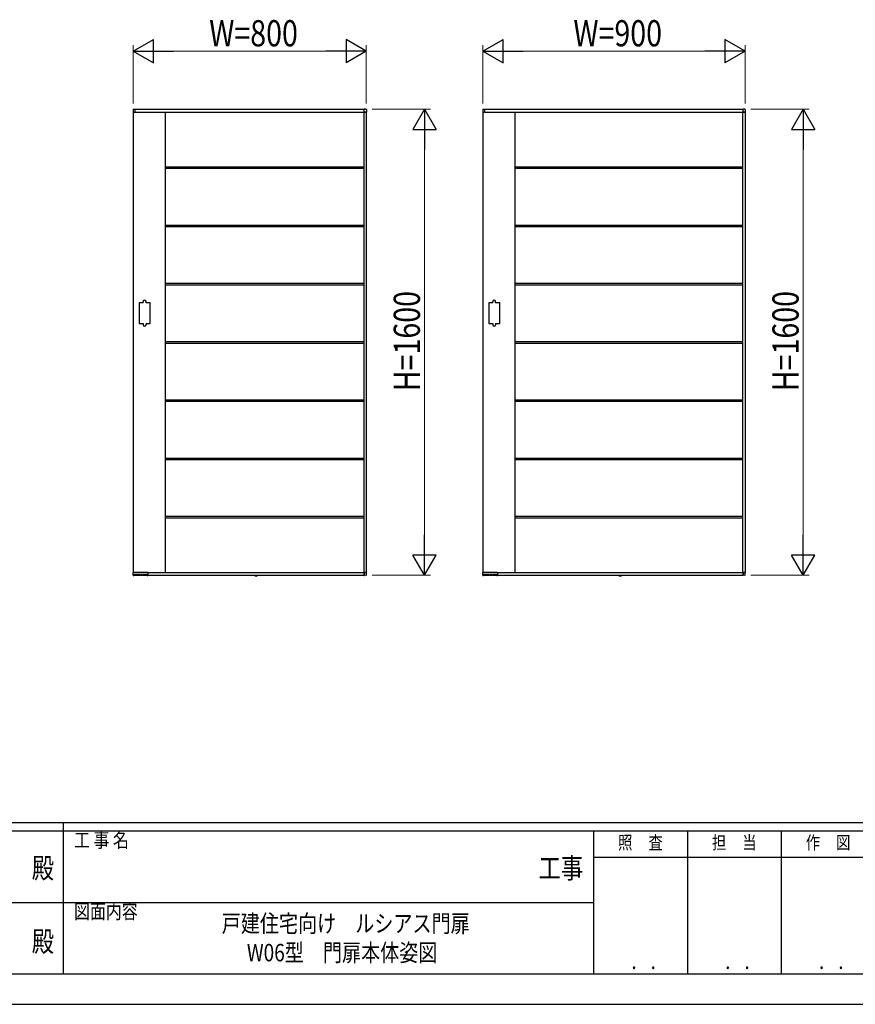
# Model space of a CAD drawing. Units: millimetres. Extents: x 0 to 594, y 0 to 420.
# Drawn here: x 287 to 430, y 0 to 169 of the extents above; entities that cross this region are included whole.
import ezdxf
from ezdxf.enums import TextEntityAlignment as Align

# ---------------------------------------------------------------- set-up
doc = ezdxf.new("R2010")
doc.units = ezdxf.units.MM
doc.header["$PDSIZE"] = 0.05
doc.linetypes.add('YDOT_1', pattern=[2, 1, -1])
for name, color, linetype, lineweight in [('USER1', 3, 'Continuous', 13), ('YKK_A1', 4, 'Continuous', 30), ('YKK_D', 6, 'Continuous', 13), ('YKK_ZWAK', 7, 'Continuous', 30)]:
    doc.layers.add(name, color=color, linetype=linetype, lineweight=lineweight)
doc.styles.add('text-b', font='extslim2.shx', dxfattribs={"width": 0.8, "bigfont": 'extfont2.shx'})

msp = doc.modelspace()

# ---------------------------------------------------------------- linework, layer by layer
at = {"layer": 'YKK_A1'}
for p, q in [((305.97638653, 153.58151106), (305.97638653, 153.175)), ((306.00138653, 153.15), (306.00138653, 74.15)), ((306.00138653, 153.15), (346.00138653, 153.15)), ((306.00138653, 153.15), (306.33636788, 153.15)), ((306.04680789, 153.65637117), (306.32486032, 153.67337759)), ((306.33636788, 153.15), (306.33638653, 153.15)), ((306.35138653, 153.65), (345.65138653, 153.65)), ((306.35138653, 153.15), (306.35138653, 153.65)), ((306.35138653, 153.165), (306.35138653, 153.64842422)), ((311.50138653, 153.15), (311.50138653, 74.15)), ((345.55138653, 153.15), (345.55138653, 74.15)), ((345.65138653, 153.15), (345.65138653, 153.65)), ((345.65138653, 153.165), (345.65138653, 153.64842422)), ((345.66640518, 153.15), (345.66638653, 153.15)), ((346.00138653, 153.15), (345.66640518, 153.15)), ((345.95596517, 153.65637117), (345.67791274, 153.67337759)), ((346.00138653, 153.15), (346.00138653, 74.15)), ((346.02638653, 153.58151106), (346.02638653, 153.175)), ((365.97638653, 153.58151106), (365.97638653, 153.175)), ((366.00138653, 153.15), (366.00138653, 74.15)), ((366.00138653, 153.15), (411.00138653, 153.15)), ((366.00138653, 153.15), (366.33636788, 153.15)), ((366.04680789, 153.65637117), (366.32486032, 153.67337759)), ((366.33636788, 153.15), (366.33638653, 153.15)), ((366.35138653, 153.65), (410.65138653, 153.65)), ((366.35138653, 153.15), (366.35138653, 153.65)), ((366.35138653, 153.165), (366.35138653, 153.64842422)), ((371.50138653, 153.15), (371.50138653, 74.15)), ((410.55138653, 153.15), (410.55138653, 74.15)), ((410.65138653, 153.15), (410.65138653, 153.65)), ((410.65138653, 153.165), (410.65138653, 153.64842422)), ((410.66640518, 153.15), (410.66638653, 153.15)), ((411.00138653, 153.15), (410.66640518, 153.15)), ((410.95596517, 153.65637117), (410.67791274, 153.67337759)), ((411.00138653, 153.15), (411.00138653, 74.15)), ((411.02638653, 153.58151106), (411.02638653, 153.175)), ((311.50138653, 143.775), (345.55138653, 143.775)), ((371.50138653, 143.775), (410.55138653, 143.775)), ((311.50138653, 143.525), (345.55138653, 143.525)), ((371.50138653, 143.525), (410.55138653, 143.525)), ((311.50138653, 133.775), (345.55138653, 133.775)), ((371.50138653, 133.775), (410.55138653, 133.775)), ((311.50138653, 133.525), (345.55138653, 133.525)), ((371.50138653, 133.525), (410.55138653, 133.525)), ((311.50138653, 123.775), (345.55138653, 123.775)), ((311.50138653, 123.525), (345.55138653, 123.525)), ((371.50138653, 123.775), (410.55138653, 123.775)), ((371.50138653, 123.525), (410.55138653, 123.525)), ((307.70138653, 120.4), (307.00138653, 120.4)), ((307.00138653, 120.4), (307.00138653, 116.9)), ((307.70138653, 120.4), (307.70138653, 120.65)), ((308.20138653, 120.4), (308.20138653, 120.65)), ((308.90138653, 120.4), (308.20138653, 120.4)), ((308.90138653, 116.9), (308.90138653, 120.4)), ((367.70138653, 120.4), (367.00138653, 120.4)), ((367.00138653, 120.4), (367.00138653, 116.9)), ((367.70138653, 120.4), (367.70138653, 120.65)), ((368.20138653, 120.4), (368.20138653, 120.65)), ((368.90138653, 120.4), (368.20138653, 120.4)), ((368.90138653, 116.9), (368.90138653, 120.4)), ((307.00138653, 116.9), (307.70138653, 116.9)), ((307.70138653, 116.9), (307.70138653, 116.65)), ((308.20138653, 116.9), (308.20138653, 116.65)), ((308.20138653, 116.9), (308.90138653, 116.9)), ((367.00138653, 116.9), (367.70138653, 116.9)), ((367.70138653, 116.9), (367.70138653, 116.65)), ((368.20138653, 116.9), (368.20138653, 116.65)), ((368.20138653, 116.9), (368.90138653, 116.9)), ((311.50138653, 113.775), (345.55138653, 113.775)), ((311.50138653, 113.525), (345.55138653, 113.525)), ((371.50138653, 113.775), (410.55138653, 113.775)), ((371.50138653, 113.525), (410.55138653, 113.525)), ((311.50138653, 103.775), (345.55138653, 103.775)), ((311.50138653, 103.525), (345.55138653, 103.525)), ((371.50138653, 103.775), (410.55138653, 103.775)), ((371.50138653, 103.525), (410.55138653, 103.525)), ((311.50138653, 93.775), (345.55138653, 93.775)), ((311.50138653, 93.525), (345.55138653, 93.525)), ((371.50138653, 93.775), (410.55138653, 93.775)), ((371.50138653, 93.525), (410.55138653, 93.525)), ((311.50138653, 83.775), (345.55138653, 83.775)), ((311.50138653, 83.525), (345.55138653, 83.525)), ((371.50138653, 83.775), (410.55138653, 83.775)), ((371.50138653, 83.525), (410.55138653, 83.525)), ((306.00706119, 73.64847379), (305.97800894, 74.12347379)), ((306.00138653, 74.15), (346.00138653, 74.15)), ((308.48638653, 74.15), (306.00296231, 74.15)), ((306.06940069, 73.625), (306.03201456, 73.625)), ((306.09439689, 73.64956369), (306.09598116, 73.74032668)), ((306.09484088, 73.675), (308.40967768, 73.675)), ((307.14110806, 73.75507078), (306.111665, 73.75507078)), ((307.1567919, 73.74032668), (307.15750342, 73.69956369)), ((307.24352413, 73.69956369), (307.24423565, 73.74032668)), ((307.59285357, 73.75507078), (307.25991949, 73.75507078)), ((307.6085374, 73.74032668), (307.60924892, 73.69956369)), ((307.69526964, 73.69956369), (307.69598116, 73.74032668)), ((308.39285357, 73.75507078), (307.711665, 73.75507078)), ((308.20653454, 73.75507078), (308.20750342, 73.69956369)), ((308.4085374, 73.74032668), (308.41010856, 73.65031496)), ((308.47638653, 73.62575253), (308.43510476, 73.62575253)), ((308.50138653, 74.13498135), (308.50138653, 73.65075253)), ((308.51638653, 74.15), (308.51638653, 73.65)), ((308.51638653, 73.65), (345.65138653, 73.65)), ((326.8882947, 73.625), (326.89270288, 73.65)), ((326.8882947, 73.625), (326.89688757, 73.57626744)), ((326.8882947, 73.625), (327.27947835, 73.625)), ((326.89270288, 73.65), (327.27507018, 73.65)), ((327.27947835, 73.625), (327.27088549, 73.57626744)), ((327.27947835, 73.625), (327.27507018, 73.65)), ((345.65138653, 73.65), (345.65138653, 74.15)), ((345.65138653, 74.135), (345.65138653, 73.65157578)), ((345.66640518, 74.15), (345.66638653, 74.15)), ((346.00138653, 74.15), (345.66640518, 74.15)), ((345.95596517, 73.64362883), (345.67791274, 73.62662241)), ((346.02638653, 73.71848894), (346.02638653, 74.125)), ((366.00706119, 73.64847379), (365.97800894, 74.12347379)), ((366.00138653, 74.15), (411.00138653, 74.15)), ((368.48638653, 74.15), (366.00296231, 74.15)), ((366.06940069, 73.625), (366.03201456, 73.625)), ((366.09439689, 73.64956369), (366.09598116, 73.74032668)), ((366.09484088, 73.675), (368.40967768, 73.675)), ((367.14110806, 73.75507078), (366.111665, 73.75507078)), ((367.1567919, 73.74032668), (367.15750342, 73.69956369)), ((367.24352413, 73.69956369), (367.24423565, 73.74032668)), ((367.59285357, 73.75507078), (367.25991949, 73.75507078)), ((367.6085374, 73.74032668), (367.60924892, 73.69956369)), ((367.69526964, 73.69956369), (367.69598116, 73.74032668)), ((368.39285357, 73.75507078), (367.711665, 73.75507078)), ((368.20653454, 73.75507078), (368.20750342, 73.69956369)), ((368.4085374, 73.74032668), (368.41010856, 73.65031496)), ((368.47638653, 73.62575253), (368.43510476, 73.62575253)), ((368.50138653, 74.13498135), (368.50138653, 73.65075253)), ((368.51638653, 74.15), (368.51638653, 73.65)), ((368.51638653, 73.65), (410.65138653, 73.65)), ((389.3882947, 73.625), (389.39270288, 73.65)), ((389.3882947, 73.625), (389.39688757, 73.57626744)), ((389.3882947, 73.625), (389.77947835, 73.625)), ((389.39270288, 73.65), (389.77507018, 73.65)), ((389.77947835, 73.625), (389.77088549, 73.57626744)), ((389.77947835, 73.625), (389.77507018, 73.65)), ((410.65138653, 73.65), (410.65138653, 74.15)), ((410.65138653, 74.135), (410.65138653, 73.65157578)), ((410.66640518, 74.15), (410.66638653, 74.15)), ((411.00138653, 74.15), (410.66640518, 74.15)), ((410.95596517, 73.64362883), (410.67791274, 73.62662241)), ((411.02638653, 73.71848894), (411.02638653, 74.125))]:
    msp.add_line(p, q, dxfattribs=at)
at = {"layer": 'YKK_A1', "linetype": 'YDOT_1'}
for p, q in [((326.96888653, 73.52102632), (327.02663653, 73.6368549)), ((327.02663653, 73.6368549), (327.08388653, 73.66729526)), ((327.14113653, 73.6368549), (327.08388653, 73.66729526)), ((327.19888653, 73.52102632), (327.14113653, 73.6368549)), ((389.46888653, 73.52102632), (389.52663653, 73.6368549)), ((389.52663653, 73.6368549), (389.58388653, 73.66729526)), ((389.64113653, 73.6368549), (389.58388653, 73.66729526)), ((389.69888653, 73.52102632), (389.64113653, 73.6368549))]:
    msp.add_line(p, q, dxfattribs=at)
at = {"layer": 'YKK_A1'}
for centre, radius, start, end in [((306.05138653, 153.58151106), 0.075, 93.5, 180), ((306.00138653, 153.175), 0.025, 180, 270), ((306.32638653, 153.64842422), 0.0250000000000012, 0, 93.5), ((306.33638653, 153.165), 0.0150000000000006, 270, 0), ((345.67638653, 153.64842422), 0.0250000000000012, 86.5, 180), ((345.66638653, 153.165), 0.0150000000000006, 180, 270), ((345.95138653, 153.58151106), 0.075, 0, 86.5), ((346.00138653, 153.175), 0.025, 270, 0), ((366.05138653, 153.58151106), 0.075, 93.5, 180), ((366.00138653, 153.175), 0.025, 180, 270), ((366.32638653, 153.64842422), 0.0250000000000012, 0, 93.5), ((366.33638653, 153.165), 0.0150000000000006, 270, 0), ((410.67638653, 153.64842422), 0.0250000000000012, 86.5, 180), ((410.66638653, 153.165), 0.0150000000000006, 180, 270), ((410.95138653, 153.58151106), 0.075, 0, 86.5), ((411.00138653, 153.175), 0.025, 270, 0), ((307.95138653, 120.65), 0.25, 0, 180), ((367.95138653, 120.65), 0.25, 0, 180), ((307.95138653, 116.65), 0.25, 180, 0), ((367.95138653, 116.65), 0.25, 180, 0), ((306.00296231, 74.125), 0.025, 90, 183.5), ((306.03201456, 73.65), 0.0249999999999998, 183.5, 269.21081217), ((306.06940069, 73.65), 0.0249999999999999, 269.18971032, 359), ((307.18249961, 73.7), 0.0250000000000004, 181, 270), ((307.21852794, 73.7), 0.0250000000000004, 270, 359), ((307.63424512, 73.7), 0.0250000000000004, 181, 270), ((307.67027345, 73.7), 0.0250000000000004, 270, 359), ((308.23249961, 73.7), 0.0250000000000018, 181, 270), ((308.43510409, 73.65075187), 0.0249993469402069, 181.00140408, 270.00152104), ((308.47638653, 73.65075253), 0.025, 270, 0), ((308.48638653, 74.135), 0.0150000000000006, 0, 90), ((326.94120392, 73.58408161), 0.045, 190, 239.36409199), ((327.08388653, 73.825), 0.325, 239.36409199, 300.63590801), ((327.22656914, 73.58408161), 0.045, 300.63590801, 350), ((345.66638653, 74.135), 0.0150000000000006, 90, 180), ((345.67638653, 73.65157578), 0.0250000000000012, 180, 273.5), ((345.95138653, 73.71848894), 0.075, 273.5, 0), ((346.00138653, 74.125), 0.025, 0, 90), ((366.00296231, 74.125), 0.025, 90, 183.5), ((366.03201456, 73.65), 0.0249999999999998, 183.5, 269.21081217), ((366.06940069, 73.65), 0.0249999999999999, 269.18971032, 359), ((367.18249961, 73.7), 0.0250000000000004, 181, 270), ((367.21852794, 73.7), 0.0250000000000004, 270, 359), ((367.63424512, 73.7), 0.0250000000000004, 181, 270), ((367.67027345, 73.7), 0.0250000000000004, 270, 359), ((368.23249961, 73.7), 0.0250000000000018, 181, 270), ((368.43510409, 73.65075187), 0.0249993469402069, 181.00140408, 270.00152104), ((368.47638653, 73.65075253), 0.025, 270, 0), ((368.48638653, 74.135), 0.0150000000000006, 0, 90), ((389.44120392, 73.58408161), 0.045, 190, 239.36409199), ((389.58388653, 73.825), 0.325, 239.36409199, 300.63590801), ((389.72656914, 73.58408161), 0.045, 300.63590801, 350), ((410.66638653, 74.135), 0.0150000000000006, 90, 180), ((410.67638653, 73.65157578), 0.0250000000000012, 180, 273.5), ((410.95138653, 73.71848894), 0.075, 273.5, 0), ((411.00138653, 74.125), 0.025, 0, 90)]:
    msp.add_arc(centre, radius, start, end, dxfattribs=at)
for points, knots in [([(306.111664996586, 73.75507077923987), (306.1109366541558, 73.75503976497578), (306.1093483577534, 73.75497213216727), (306.1068711388215, 73.75439879704412), (306.1038815615235, 73.7532012814379), (306.1002322254343, 73.75063694650488), (306.0967929285806, 73.74611648108942), (306.0962853062491, 73.74249594687012), (306.0959811611703, 73.74032668126131)], [0, 0, 0, 0, 0.0457741815739677, 0.0998197618361717, 0.1801735916771034, 0.3238466207671719, 0.5948784949930834, 1, 1, 1, 1]), ([(307.1567918969373, 73.74032668126131), (307.1567391471389, 73.74109153728557), (307.1565560614848, 73.74374622355721), (307.1549209500123, 73.74781876278132), (307.1512282284433, 73.75180743686167), (307.1472844247308, 73.7539781932411), (307.144111209261, 73.7548536834039), (307.1421567288984, 73.75506166694822), (307.1412534192648, 73.75506951616816), (307.1411080615213, 73.75507077923987)], [0, 0, 0, 0, 0.1442374210870375, 0.500623763789693, 0.7440191013865535, 0.8748852862949135, 0.9430193804167835, 0.9908308580007371, 1, 1, 1, 1]), ([(307.2599194900933, 73.75507077923987), (307.2591911476631, 73.75503976497578), (307.2576028512607, 73.75497213216727), (307.2551256323285, 73.75439879704412), (307.2521360550307, 73.7532012814379), (307.2484867189413, 73.75063694650488), (307.2450474220876, 73.74611648108942), (307.2445397997563, 73.74249594687012), (307.2442356546775, 73.74032668126131)], [0, 0, 0, 0, 0.0457741815739644, 0.0998197618361719, 0.180173591677104, 0.3238466207671816, 0.5948784949930765, 1, 1, 1, 1]), ([(307.60853740343, 73.74032668126131), (307.6084846536318, 73.74109153728557), (307.6083015679777, 73.74374622355721), (307.606666456505, 73.74781876278132), (307.6029737349362, 73.75180743686167), (307.5990299312238, 73.7539781932411), (307.595856715754, 73.7548536834039), (307.5939022353913, 73.75506166694822), (307.5929989257578, 73.75506951616816), (307.592853568014, 73.75507077923987)], [0, 0, 0, 0, 0.1442374210870365, 0.5006237637897027, 0.7440191013865654, 0.8748852862949142, 0.9430193804167858, 0.9908308580007387, 1, 1, 1, 1]), ([(307.7116649965861, 73.75507077923987), (307.7109366541559, 73.75503976497578), (307.7093483577536, 73.75497213216727), (307.7068711388214, 73.75439879704412), (307.7038815615233, 73.7532012814379), (307.7002322254342, 73.75063694650488), (307.6967929285805, 73.74611648108942), (307.6962853062493, 73.74249594687012), (307.6959811611704, 73.74032668126131)], [0, 0, 0, 0, 0.045774181573966, 0.0998197618361709, 0.1801735916771027, 0.323846620767176, 0.5948784949930783, 1, 1, 1, 1]), ([(308.4085374034302, 73.74032668126131), (308.4084846536317, 73.74109153728557), (308.4083015679777, 73.74374622355721), (308.4066664565051, 73.74781876278132), (308.4029737349362, 73.75180743686167), (308.3990299312237, 73.7539781932411), (308.3958567157538, 73.7548536834039), (308.3939022353912, 73.75506166694822), (308.3929989257577, 73.75506951616816), (308.3928535680142, 73.75507077923987)], [0, 0, 0, 0, 0.1442374210870367, 0.5006237637896906, 0.7440191013865614, 0.8748852862949146, 0.9430193804167855, 0.9908308580007407, 1, 1, 1, 1]), ([(366.1116649965872, 73.75507077923987), (366.1109366541571, 73.75503976497578), (366.1093483577547, 73.75497213216727), (366.1068711388227, 73.75439879704412), (366.1038815615248, 73.7532012814379), (366.1002322254355, 73.75063694650488), (366.0967929285819, 73.74611648108942), (366.0962853062504, 73.74249594687012), (366.0959811611715, 73.74032668126131)], [0, 0, 0, 0, 0.0457741815739677, 0.0998197618361717, 0.1801735916771034, 0.3238466207671719, 0.5948784949930834, 1, 1, 1, 1]), ([(367.1567918969385, 73.74032668126131), (367.1567391471401, 73.74109153728557), (367.1565560614861, 73.74374622355721), (367.1549209500136, 73.74781876278132), (367.1512282284445, 73.75180743686167), (367.1472844247321, 73.7539781932411), (367.1441112092623, 73.7548536834039), (367.1421567288996, 73.75506166694822), (367.1412534192662, 73.75506951616816), (367.1411080615226, 73.75507077923987)], [0, 0, 0, 0, 0.1442374210870375, 0.500623763789693, 0.7440191013865535, 0.8748852862949135, 0.9430193804167835, 0.9908308580007371, 1, 1, 1, 1]), ([(367.2599194900945, 73.75507077923987), (367.2591911476644, 73.75503976497578), (367.2576028512619, 73.75497213216727), (367.2551256323298, 73.75439879704412), (367.2521360550319, 73.7532012814379), (367.2484867189425, 73.75063694650488), (367.2450474220889, 73.74611648108942), (367.2445397997576, 73.74249594687012), (367.2442356546787, 73.74032668126131)], [0, 0, 0, 0, 0.0457741815739644, 0.0998197618361719, 0.180173591677104, 0.3238466207671816, 0.5948784949930765, 1, 1, 1, 1]), ([(367.6085374034312, 73.74032668126131), (367.608484653633, 73.74109153728557), (367.608301567979, 73.74374622355721), (367.6066664565062, 73.74781876278132), (367.6029737349375, 73.75180743686167), (367.599029931225, 73.7539781932411), (367.5958567157551, 73.7548536834039), (367.5939022353925, 73.75506166694822), (367.592998925759, 73.75506951616816), (367.5928535680152, 73.75507077923987)], [0, 0, 0, 0, 0.1442374210870365, 0.5006237637897027, 0.7440191013865654, 0.8748852862949142, 0.9430193804167858, 0.9908308580007387, 1, 1, 1, 1]), ([(367.7116649965874, 73.75507077923987), (367.7109366541572, 73.75503976497578), (367.7093483577548, 73.75497213216727), (367.7068711388226, 73.75439879704412), (367.7038815615247, 73.7532012814379), (367.7002322254355, 73.75063694650488), (367.6967929285818, 73.74611648108942), (367.6962853062506, 73.74249594687012), (367.6959811611717, 73.74032668126131)], [0, 0, 0, 0, 0.045774181573966, 0.0998197618361709, 0.1801735916771027, 0.323846620767176, 0.5948784949930783, 1, 1, 1, 1]), ([(368.4085374034314, 73.74032668126131), (368.408484653633, 73.74109153728557), (368.4083015679789, 73.74374622355721), (368.4066664565063, 73.74781876278132), (368.4029737349373, 73.75180743686167), (368.399029931225, 73.7539781932411), (368.3958567157552, 73.7548536834039), (368.3939022353925, 73.75506166694822), (368.392998925759, 73.75506951616816), (368.3928535680154, 73.75507077923987)], [0, 0, 0, 0, 0.1442374210870367, 0.5006237637896906, 0.7440191013865614, 0.8748852862949146, 0.9430193804167855, 0.9908308580007407, 1, 1, 1, 1])]:
    msp.add_open_spline(points, degree=3, knots=knots, dxfattribs=at)
at = {"layer": 'YKK_D', "lineweight": -2}
for p, q in [((306.00138653, 163.65), (309.46548814, 165.65)), ((309.46548814, 161.65), (309.46548814, 165.65)), ((346.00138653, 163.65), (342.53728491, 165.65)), ((342.53728491, 165.65), (342.53728491, 161.65)), ((366.00138653, 163.65), (369.46548814, 165.65)), ((369.46548814, 161.65), (369.46548814, 165.65)), ((411.00138653, 163.65), (407.53728491, 165.65)), ((407.53728491, 165.65), (407.53728491, 161.65)), ((306.00138653, 163.65), (309.46548814, 161.65)), ((306.00138653, 163.65), (312.92958976, 163.65)), ((346.00138653, 163.65), (339.0731833, 163.65)), ((346.00138653, 163.65), (342.53728491, 161.65)), ((366.00138653, 163.65), (369.46548814, 161.65)), ((366.00138653, 163.65), (372.92958976, 163.65)), ((411.00138653, 163.65), (404.0731833, 163.65)), ((411.00138653, 163.65), (407.53728491, 161.65)), ((356.00138653, 153.65), (354.00138653, 150.18589838)), ((356.00138653, 153.65), (358.00138653, 150.18589838)), ((356.00138653, 153.65), (356.00138653, 146.72179677)), ((421.00138653, 153.65), (419.00138653, 150.18589838)), ((421.00138653, 153.65), (423.00138653, 150.18589838)), ((421.00138653, 153.65), (421.00138653, 146.72179677)), ((354.00138653, 150.18589838), (358.00138653, 150.18589838)), ((419.00138653, 150.18589838), (423.00138653, 150.18589838)), ((356.00138653, 73.65), (356.00138653, 80.57820323)), ((421.00138653, 73.65), (421.00138653, 80.57820323)), ((356.00138653, 73.65), (354.00138653, 77.11410162)), ((358.00138653, 77.11410162), (354.00138653, 77.11410162)), ((356.00138653, 73.65), (358.00138653, 77.11410162)), ((421.00138653, 73.65), (419.00138653, 77.11410162)), ((423.00138653, 77.11410162), (419.00138653, 77.11410162)), ((421.00138653, 73.65), (423.00138653, 77.11410162))]:
    msp.add_line(p, q, dxfattribs=at)
at = {"layer": 'YKK_D'}
for p, q in [((306.00138653, 154.65), (306.00138653, 164.65)), ((346.00138653, 154.65), (346.00138653, 164.65)), ((366.00138653, 154.65), (366.00138653, 164.65)), ((411.00138653, 154.65), (411.00138653, 164.65)), ((310.00138653, 163.65), (342.00138653, 163.65)), ((370.00138653, 163.65), (407.00138653, 163.65)), ((347.00138653, 153.65), (357.00138653, 153.65)), ((412.00138653, 153.65), (422.00138653, 153.65)), ((356.00138653, 149.65), (356.00138653, 77.65)), ((421.00138653, 149.65), (421.00138653, 77.65)), ((347.00138653, 73.65), (357.00138653, 73.65)), ((412.00138653, 73.65), (422.00138653, 73.65))]:
    msp.add_line(p, q, dxfattribs=at)
at = {"layer": 'YKK_ZWAK'}
for p, q in [((567.00138653, 31.15), (21.00138653, 31.15)), ((294.00138653, 31.15), (294.00138653, 5.25)), ((294.00138653, 29.75), (203.00138653, 29.75)), ((385.00138653, 29.75), (294.00138653, 29.75)), ((433.30138653, 29.75), (385.00138653, 29.75)), ((385.00138653, 29.75), (385.00138653, 5.25)), ((401.10138653, 29.75), (401.10138653, 5.25)), ((417.20138653, 29.75), (417.20138653, 5.25)), ((433.30138653, 25.2), (385.00138653, 25.2)), ((203.52638653, 17.5), (294.00138653, 17.5)), ((294.00138653, 17.5), (385.00138653, 17.5)), ((203.00138653, 5.25), (294.00138653, 5.25)), ((294.00138653, 5.25), (385.00138653, 5.25)), ((385.00138653, 5.25), (433.30138653, 5.25)), ((0, 0), (594, 0))]:
    msp.add_line(p, q, dxfattribs=at)
msp.add_point((294.00138653, 5.25), dxfattribs=at)

# ---------------------------------------------------------------- texts
at = {"layer": 'USER1', "style": 'text-b', "width": 0.8}
for s, p in [('戸建住宅向け\u3000ルシアス門扉', (321.18138653, 12.375)), ('W06型\u3000門扉本体姿図', (325.50138653, 7.375))]:
    msp.add_text(s, height=3, dxfattribs=at).set_placement(p)
at = {"layer": 'YKK_D', "style": 'text-b', "width": 0.8}
for s, p in [('W=800', (319.04138653, 164.45)), ('W=900', (381.54138653, 164.45))]:
    msp.add_text(s, height=4.5, dxfattribs=at).set_placement(p)
for p in [(355.20138653, 105.25), (420.20138653, 105.25)]:
    msp.add_text('H=1600', height=4.5, rotation=90, dxfattribs=at).set_placement(p)
at = {"layer": 'YKK_ZWAK', "style": 'text-b', "width": 0.8}
for s, height, p in [('工 事 名', 2.5, (295.83888653, 26.95)), ('図面内容', 2.5, (295.83888653, 14.7)), ('． ．', 2.47450006, (391.3, 5.99537721)), ('． ．', 2.47450006, (407.4, 5.99537721)), ('． ．', 2.47450006, (423.5, 5.99537721))]:
    msp.add_text(s, height=height, dxfattribs=at).set_placement(p)
for s, height, p in [('照     査', 2.25, (393.05138653, 27.475)), ('担     当', 2.25, (409.15138653, 27.475)), ('作     図', 2.25, (425.25138653, 27.475)), ('殿', 3.5, (290.5, 22.925)), ('工事', 3.5, (379.4, 22.92745)), ('殿', 3.5, (290.5, 10.325))]:
    msp.add_text(s, height=height, dxfattribs=at).set_placement(p, align=Align.MIDDLE)

doc.saveas('drawing.dxf')
